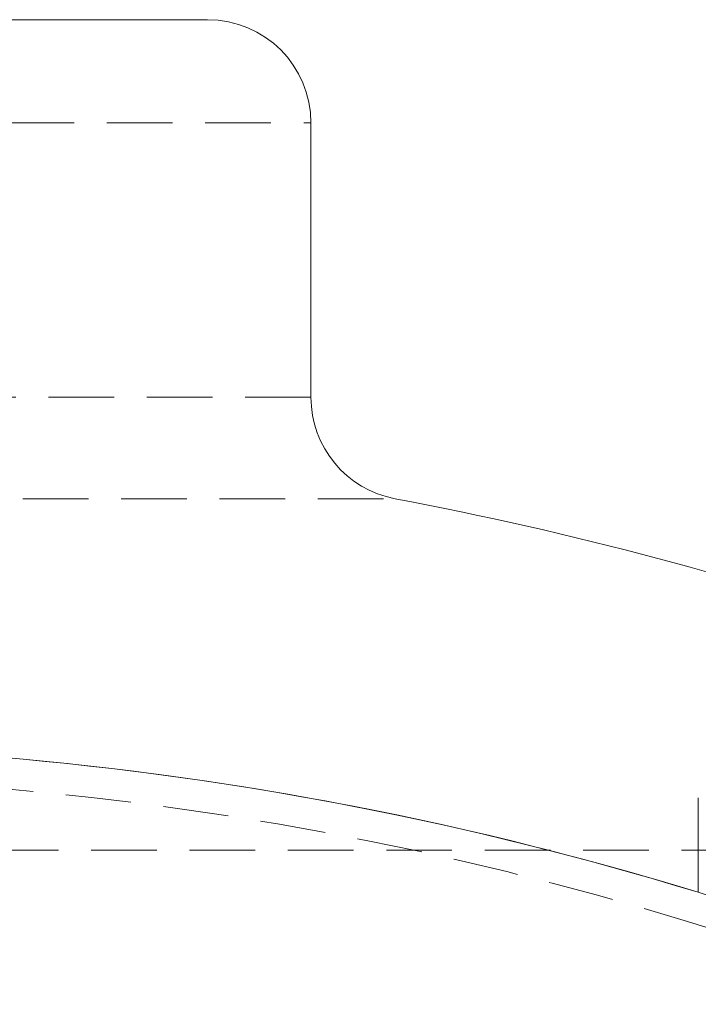
# Model space of a CAD drawing. Extents: x 2692 to 6887, y 214 to 3396.
# Drawn here: x 5760 to 5825, y 1466 to 1561 of the extents above; entities that cross this region are included whole.
import ezdxf

# ---------------------------------------------------------------- set-up
doc = ezdxf.new("R2010")
doc.units = 0
doc.linetypes.add('HIDDEN', pattern=[9.525, 6.35, -3.175])
doc.layers.get('0').update_dxf_attribs({"linetype": 'CONTINUOUS'})

msp = doc.modelspace()

# ---------------------------------------------------------------- linework, layer by layer
at = {"color": 7, "linetype": 'Continuous', "lineweight": 15}
for p, q in [((5777.992, 1560.979), (5757.992, 1560.979)), ((5787.992, 1524.424), (5787.992, 1550.979)), ((5825.492, 1476.496), (5825.492, 1485.653))]:
    msp.add_line(p, q, dxfattribs=at)
at = {"color": 7, "linetype": 'HIDDEN', "lineweight": 0}
for p, q in [((5672.992, 1550.979), (5787.992, 1550.979)), ((5787.992, 1524.424), (5672.992, 1524.424)), ((5664.846, 1514.597), (5796.137, 1514.597)), ((5566.696, 1480.563), (5894.287, 1480.563))]:
    msp.add_line(p, q, dxfattribs=at)
at = {"color": 7, "linetype": 'Continuous', "lineweight": 15}
for centre, radius, start, end in [((5777.992, 1550.979), 10, 0, 90), ((5797.992, 1524.424), 10, 180, 259.31324), ((5730.492, 1166.737), 354, 62.4386, 79.31324), ((5730.492, 1166.737), 324, 72.94978, 86.10655), ((5730.492, 1166.737), 324, 72.94978, 85.13107), ((5730.492, 1166.737), 324, 67.30643, 72.94978)]:
    msp.add_arc(centre, radius, start, end, dxfattribs=at)
at = {"color": 7, "linetype": 'HIDDEN', "lineweight": 0}
msp.add_arc((5730.492, 1166.737), 321, 62.42788, 88.39337, dxfattribs=at)

doc.saveas('drawing.dxf')
